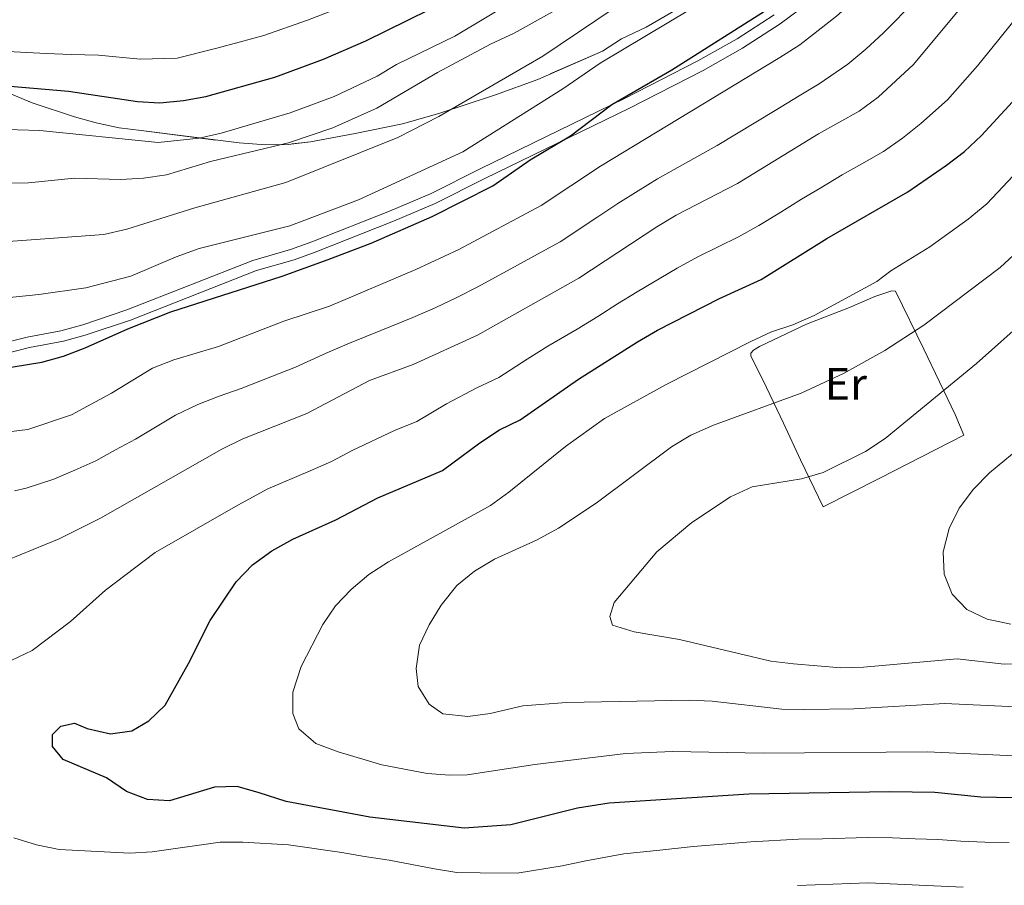
# Model space of a CAD drawing. Extents: x 592449 to 596945, y 770513 to 773545.
# Drawn here: x 594082 to 594300, y 772681 to 772873 of the extents above; entities that cross this region are included whole.
import ezdxf
from ezdxf.enums import TextEntityAlignment as Align

# ---------------------------------------------------------------- set-up
doc = ezdxf.new("R2010")
doc.units = 0
doc.header["$MEASUREMENT"] = 0
doc.linetypes.add('DGN Style 3', pattern=[59.354736, 42.39624, -16.958496])
for name, color, linetype in [('Nivel 20', 7, 'Continuous'), ('Nivel 21', 7, 'Continuous'), ('Nivel 35', 7, 'Continuous'), ('Nivel 37', 7, 'Continuous'), ('Nivel 4', 7, 'Continuous'), ('Nivel 5', 7, 'Continuous'), ('Nivel 57', 7, 'Continuous'), ('Nivel 61', 7, 'Continuous'), ('Nivel 63', 7, 'Continuous')]:
    doc.layers.add(name, color=color, linetype=linetype)
doc.styles.add('Style-arialn', font='arialn.shx', dxfattribs={"bigfont": 'arialnbig.shx'})
doc.linetypes.add('5zonar', pattern='A,-5,[1,dgnlstyle.shx,S=0.08,R=0,X=0,Y=0],-5', length=10)

msp = doc.modelspace()

# ---------------------------------------------------------------- linework, layer by layer
at = {"layer": 'Nivel 20', "color": 19, "linetype": 'Continuous', "lineweight": 0, "ltscale": 0.5}
msp.add_polyline3d([(594245.573, 772800.29, 1080.476), (594244.258, 772799.451, 1080.538), (594243.71, 772798.802, 1080.599), (594243.683, 772798.218, 1080.814), (594247.145, 772791.147, 1083.825), (594250.92, 772783.28, 1086.62), (594254.666, 772775.167, 1089.108), (594259.689, 772764.76, 1091.443), (594272.237, 772771.088, 1091.566), (594290.875, 772780.595, 1092.764), (594288.936, 772785.219, 1091.566), (594281.98, 772799.637, 1086.589), (594275.741, 772812.524, 1081.429), (594274.911, 772812.61, 1081.244), (594271.111, 772811.353, 1081.091), (594265.538, 772808.885, 1080.538), (594255.981, 772805.19, 1080.2), (594245.573, 772800.29, 1080.476)], dxfattribs=at)
at = {"layer": 'Nivel 21', "color": 19, "linetype": 'Continuous', "lineweight": 0}
msp.add_polyline3d([(594263.3, 772881.589, 1051.752), (594250.166, 772871.72, 1051.673), (594241.817, 772866.34, 1051.432), (594233.107, 772861.437, 1051.059), (594216.761, 772853.033, 1050.347), (594184.76, 772837.495, 1048.478), (594173.729, 772831.935, 1048.218), (594164.542, 772827.997, 1048.038), (594147.195, 772821.187, 1047.775), (594142.495, 772819.486, 1047.833), (594134.178, 772817.072, 1048.088), (594106.261, 772806.116, 1048.847), (594096.237, 772802.738, 1048.427), (594091.414, 772801.419, 1048.386), (594083.898, 772800.006, 1048.448), (594071.174, 772796.814, 1048.905)], dxfattribs=at)
at = {"layer": 'Nivel 21', "color": 19, "linetype": 'DGN Style 3', "lineweight": 0}
msp.add_polyline3d([(594070.727, 772799.176, 1048.904), (594083.403, 772802.355, 1048.448), (594090.857, 772803.756, 1048.386), (594095.679, 772805.078, 1048.429), (594105.432, 772808.369, 1048.847), (594133.349, 772819.326, 1048.09), (594141.744, 772821.767, 1047.833), (594146.444, 772823.469, 1047.776), (594163.667, 772830.233, 1048.039), (594172.851, 772834.175, 1048.22), (594183.693, 772839.644, 1048.478), (594215.702, 772855.187, 1050.348), (594231.944, 772863.538, 1051.059), (594240.652, 772868.444, 1051.435), (594248.831, 772873.717, 1051.673)], dxfattribs=at)
at = {"layer": 'Nivel 35', "color": 92, "linetype": '5zonar', "lineweight": 0, "ltscale": 0.5}
msp.add_polyline3d([(594226.071, 772874.27, 1048.797), (594220.513, 772871.031, 1048.693), (594215.003, 772868.41, 1048.693), (594210.79, 772865.715, 1048.693), (594196.457, 772859.445, 1048.187), (594187.097, 772855.98, 1047.485), (594174.575, 772851.893, 1046.482), (594166.482, 772849.621, 1045.743), (594156.031, 772847.475, 1045.589), (594146.12, 772845.599, 1045.021), (594141.176, 772845.031, 1044.497), (594136.266, 772844.915, 1043.738), (594130.34, 772845.345, 1042.428), (594108.618, 772848.089, 1036.16), (594103.768, 772848.73, 1035.103), (594098.662, 772849.822, 1034.442), (594093.899, 772851.103, 1034.034), (594084.454, 772854.275, 1033.637), (594070.473, 772860.061, 1033.358)], dxfattribs=at)
at = {"layer": 'Nivel 4', "color": 25, "linetype": 'Continuous', "lineweight": 30, "flags": 128}
for points, elevation in [([(594071.812, 772858.632), (594092.5, 772856.849), (594107.784, 772854.535), (594112.776, 772854.227), (594118.012, 772854.764), (594122.928, 772855.674), (594138.204, 772859.92), (594149.032, 772863.901), (594158.413, 772867.973), (594181.775, 772879.583)], 1025), ([(594067.484, 772793.682), (594086.633, 772796.748), (594091.44, 772798.123), (594096.248, 772799.926), (594105.654, 772804.2), (594115.192, 772807.938), (594139.833, 772815.819), (594150.023, 772819.517), (594159.612, 772823.121), (594173.115, 772829.026), (594186.52, 772835.883), (594194.781, 772841.607), (594203.702, 772846.946), (594212.88, 772853.865), (594226.156, 772861.581), (594248.073, 772875.403)], 1050), ([(594315.516, 772699.97), (594294.635, 772700.414), (594284.422, 772701.418), (594274.381, 772701.59), (594243.26, 772701.084), (594212.279, 772699.074), (594205.315, 772697.948), (594190.526, 772694.288), (594180.197, 772693.546), (594159.253, 772696.01), (594140.731, 772699.438), (594134.758, 772701.391), (594129.864, 772702.768), (594124.862, 772702.635), (594114.927, 772699.586), (594110.009, 772699.888), (594105.346, 772701.69), (594100.943, 772704.705), (594091.359, 772708.751), (594089.003, 772711.652), (594089.014, 772714.294), (594090.844, 772716.151), (594093.85, 772716.787), (594096.684, 772715.641), (594101.823, 772714.419), (594106.549, 772715.099), (594110.342, 772717.339), (594113.958, 772720.795), (594119.126, 772730.029), (594123.91, 772739.526), (594129.686, 772748.132), (594133.278, 772751.887), (594137.554, 772754.986), (594142.245, 772757.581), (594151.746, 772761.858), (594161.033, 772766.709), (594175.396, 772772.775), (594183.645, 772778.918), (594188.017, 772781.776), (594192.608, 772784.022), (594205.536, 772793.026), (594218.561, 772801.293), (594222.997, 772803.875), (594236.768, 772810.919), (594245.936, 772815.103), (594260.526, 772824.173), (594278.43, 772834.526), (594287.023, 772840.411), (594291.01, 772843.426), (594294.762, 772846.997), (594301.623, 772854.439)], 1075)]:
    msp.add_lwpolyline(points, dxfattribs=dict(at, elevation=elevation))
at = {"layer": 'Nivel 5', "color": 25, "linetype": 'Continuous', "lineweight": 0, "flags": 128}
for points, elevation in [([(594069.027, 772822.809), (594100.326, 772825.079), (594105.441, 772826.226), (594120.515, 772830.947), (594140.639, 772836.612), (594165.473, 772846.542), (594174.534, 772851.207), (594197.595, 772864.596), (594217.219, 772877.857), (594235.174, 772888.077), (594243.714, 772893.734), (594249.266, 772897.723), (594260.581, 772908.308), (594271.008, 772919.54), (594274.357, 772923.681), (594280.145, 772932.202), (594285.565, 772940.885), (594302.486, 772975.005)], 1040), ([(594070.817, 772810.218), (594085.963, 772811.751), (594096.405, 772813.221), (594106.361, 772815.849), (594116.374, 772820.108), (594121.491, 772821.958), (594141.578, 772827.006), (594156.769, 772832.724), (594179.875, 772843.353), (594202.021, 772857.357), (594210.265, 772863.06), (594240.369, 772881.078), (594253.176, 772889.706), (594261.328, 772896.5), (594268.262, 772903.722), (594285.885, 772924.535), (594288.058, 772929.351), (594292.969, 772938.204), (594294.859, 772942.832), (594297.171, 772947.389), (594299.721, 772951.69), (594304.261, 772957.239)], 1045), ([(594067.561, 772779.968), (594083.539, 772781.853), (594093.222, 772785.149), (594102.059, 772789.886), (594111.117, 772795.449), (594115.834, 772797.297), (594125.766, 772800.227), (594140.252, 772805.844), (594150.336, 772809.224), (594169.44, 772817.307), (594178.967, 772821.723), (594197.224, 772831.507), (594210.387, 772840.196), (594250.106, 772864.301), (594254.509, 772867.099), (594262.683, 772873.425), (594274.262, 772883.71), (594281.457, 772891.135), (594287.786, 772899.114), (594296.91, 772911.739), (594302.39, 772920.481)], 1055), ([(594075.998, 772751.751), (594090.482, 772757.662), (594099.619, 772762.206), (594126.462, 772777.495), (594131.114, 772779.803), (594145.328, 772785.438), (594159.219, 772792.728), (594168.89, 772796.254), (594183.15, 772802.751), (594205.596, 772815.373), (594222.834, 772826.772), (594227.116, 772829.354), (594240.697, 772836.368), (594258.685, 772847.342), (594267.685, 772852.373), (594271.912, 772855.484), (594279.737, 772862.764), (594292.89, 772878.675), (594303.776, 772889.698)], 1065), ([(594051.726, 772835.904), (594083.692, 772836.518), (594093.866, 772837.543), (594104.133, 772837.252), (594109.137, 772837.523), (594114.217, 772838.278), (594124.022, 772841.208), (594141.256, 772845.39), (594151.054, 772848.721), (594160.798, 772853.091), (594174.256, 772860.962), (594185.983, 772867.234), (594191.241, 772869.688), (594214.094, 772882.482)], 1035), ([(594076.202, 772848.383), (594086.206, 772848.078), (594112.423, 772845.455), (594121.444, 772846.409), (594126.348, 772847.492), (594141.668, 772852.06), (594151.386, 772855.609), (594160.87, 772860.127), (594165.158, 772862.698), (594178.099, 772869.009), (594191.709, 772877.189)], 1030), ([(594080.539, 772768.305), (594083.187, 772768.851), (594089.248, 772770.87), (594093.945, 772772.835), (594098.592, 772774.914), (594102.968, 772777.333), (594107.356, 772779.757), (594116.229, 772785.014), (594121.148, 772787.396), (594125.871, 772789.257), (594130.764, 772790.936), (594137.749, 772793.665), (594142.79, 772795.641), (594149.587, 772798.758), (594154.777, 772800.976), (594161.73, 772803.78), (594168.795, 772806.697), (594173.715, 772808.853), (594178.563, 772811.08), (594183.237, 772813.462), (594192.002, 772818.274), (594196.385, 772820.68), (594201.41, 772823.44), (594209.753, 772828.952), (594214.247, 772831.921), (594218.747, 772834.781), (594223.025, 772837.369), (594231.742, 772842.257), (594236.228, 772844.767), (594244.77, 772849.965), (594249.042, 772852.564), (594254.395, 772855.821), (594258.779, 772858.44), (594265.187, 772862.821), (594269.127, 772866.157), (594273.079, 772869.754), (594280.185, 772877.09)], 1060), ([(594077.587, 772865.673), (594087.576, 772865.137), (594093.153, 772864.931), (594099.205, 772864.828), (594108.409, 772863.941), (594116.591, 772864.125), (594125.395, 772866.323), (594130.303, 772867.697), (594135.796, 772869.15), (594145.439, 772872.533), (594150.299, 772874.367)], 1020), ([(594150.752, 772774.805), (594155.394, 772777.235), (594164.732, 772781.663), (594169.656, 772783.607), (594176.267, 772787.586), (594183.003, 772791.088), (594187.879, 772793.386), (594194.16, 772797.469), (594198.701, 772800.339), (594205.169, 772804.129), (594209.787, 772806.878), (594214.163, 772809.711), (594218.467, 772812.381), (594227.366, 772817.6), (594231.942, 772820.136), (594240.968, 772824.522), (594245.439, 772827.055), (594249.696, 772829.677), (594254.879, 772832.874), (594259.178, 772835.427), (594263.933, 772838.26), (594268.28, 772840.731), (594273.057, 772843.449), (594277.233, 772846.417), (594281.297, 772849.65), (594287.249, 772854.88), (594293.865, 772862.455), (594298.596, 772868.274), (594301.963, 772872.395)], 1070), ([(594303.674, 772709.457), (594282.749, 772710.451), (594246.493, 772710.123), (594226.314, 772710.529), (594215.958, 772710.113), (594195.824, 772707.661), (594180.825, 772705.386), (594176.98, 772705.249), (594171.996, 772705.648), (594161.965, 772707.559), (594152.275, 772710.443), (594147.346, 772712.28), (594143.577, 772715.565), (594142.259, 772718.97), (594142.224, 772723.701), (594144.056, 772729.336), (594148.841, 772738.648), (594151.668, 772742.786), (594155.11, 772746.411), (594159.039, 772749.705), (594163.451, 772752.531), (594186.032, 772765.064), (594190.095, 772767.978), (594202.617, 772778.089), (594211.295, 772784.327), (594224.919, 772791.804), (594243.701, 772801.369), (594248.232, 772803.522), (594252.993, 772805.05), (594257.667, 772807.137), (594271.57, 772814.63), (594274.704, 772817.019), (594283.302, 772822.355), (594291.804, 772828.469), (594295.914, 772831.89), (594302.943, 772839.356)], 1080), ([(594318.139, 772719.674), (594286.671, 772721.155), (594266.476, 772719.995), (594255.654, 772719.851), (594250.554, 772719.906), (594235.12, 772721.697), (594230.124, 772721.906), (594202.867, 772721.367), (594193.135, 772720.62), (594185.929, 772718.908), (594180.957, 772718.257), (594175.423, 772718.862), (594172.428, 772720.99), (594170.003, 772724.904), (594169.543, 772728.925), (594170.273, 772734.06), (594172.404, 772738.582), (594175.112, 772742.965), (594178.562, 772747.3), (594182.451, 772750.442), (594186.914, 772753.121), (594196.358, 772757.427), (594201.078, 772759.969), (594209.403, 772765.554), (594226.104, 772778.062), (594230.398, 772780.622), (594235.377, 772782.831), (594254.8, 772789.916), (594264.185, 772794.247), (594273.335, 772799.397), (594281.968, 772804.985), (594298.9, 772817.752), (594306.643, 772824.888)], 1085), ([(594315.383, 772729.984), (594299.77, 772729.901), (594289.348, 772731.083), (594268.595, 772729.21), (594263.595, 772729.098), (594253.107, 772729.926), (594248.14, 772730.508), (594227.908, 772735.331), (594217.82, 772737.038), (594213.046, 772738.509), (594212.45, 772740.47), (594213.41, 772743.549), (594222.82, 772754.739), (594230.573, 772761.272), (594239.195, 772766.932), (594243.941, 772769.148), (594254.863, 772770.949), (594259.668, 772772.331), (594269.058, 772776.977), (594273.464, 772779.857), (594293.658, 772796.486), (594305.091, 772806.708)], 1090), ([(594301.268, 772738.767), (594296.056, 772739.87), (594291.525, 772741.985), (594288.274, 772745.373), (594286.49, 772749.784), (594286.253, 772754.78), (594287.614, 772759.929), (594289.812, 772764.418), (594292.974, 772768.676), (594296.515, 772772.297), (594304.615, 772778.947)], 1095), ([(594075.14, 772728.458), (594084.483, 772732.909), (594093.007, 772739.361), (594100.761, 772746.296), (594111.756, 772754.644), (594130.037, 772765.105), (594136.679, 772768.692), (594146.078, 772772.673), (594150.752, 772774.805)], 1070), ([(594300.932, 772690.394), (594295.49, 772690.441), (594290.176, 772690.668), (594285.061, 772691.042), (594280.063, 772691.201), (594275.046, 772691.362), (594269.528, 772691.462), (594259.532, 772691.207), (594254.198, 772691.067), (594243.658, 772690.508), (594238.36, 772690.082), (594230.889, 772689.447), (594223.489, 772688.67), (594215.524, 772687.834), (594207.134, 772686.313), (594201.905, 772685.166), (594191.937, 772683.589), (594183.693, 772683.616), (594178.536, 772683.692), (594173.57, 772684.497), (594163.559, 772686.439), (594158.077, 772687.25), (594153.048, 772688.18), (594141.263, 772689.86), (594131.151, 772690.461), (594126.151, 772690.401), (594111.087, 772688.317), (594106.087, 772687.965), (594090.459, 772688.821), (594085.441, 772689.848), (594080.397, 772691.377)], 1070), ([(594290.695, 772680.434), (594269.676, 772681.416), (594254.013, 772680.871)], 1065)]:
    msp.add_lwpolyline(points, dxfattribs=dict(at, elevation=elevation))
at = {"layer": 'Nivel 57', "color": 92, "linetype": 'DGN Style 3', "lineweight": 0, "flags": 128}
msp.add_lwpolyline([(593455.324, 772840.338), (593464.48, 772851.241), (593474.057, 772858.898), (593481.69, 772864.357), (593491.336, 772869.588), (593496.079, 772872.556), (593500.633, 772875.328), (593504.98, 772877.418), (593509.497, 772880.263), (593512.033, 772881.49), (593516.072, 772881.149), (593519.705, 772878.457), (593522.953, 772874.459), (593528.608, 772865.899), (593532.953, 772857.98), (593537.63, 772846.848), (593542.906, 772828.853), (593544.982, 772823.73), (593546.747, 772821.11), (593550.062, 772818.293), (593553.502, 772815.77), (593560.362, 772811.171), (593563.779, 772808.613), (593566.407, 772806.316), (593572.968, 772799.615), (593582.071, 772788.85), (593587.004, 772782.52), (593589.435, 772778.792), (593591.227, 772775.03), (593593.987, 772767.461), (593595.505, 772763.682), (593597.48, 772759.928), (593601.713, 772754.367), (593605.173, 772750.981), (593608.561, 772748.378), (593612.981, 772745.801), (593617.461, 772744.008), (593621.135, 772743.048), (593626.912, 772742.004), (593631.73, 772741.389), (593639.418, 772740.319), (593644.006, 772738.672), (593652.579, 772734.424), (593662.093, 772731.264), (593666.939, 772730.11), (593672.053, 772730.198), (593677.676, 772732.148), (593703.838, 772753.998), (593708.566, 772757.733), (593713.294, 772761.468), (593729.738, 772773.44), (593734.494, 772777.217), (593738.036, 772780.749), (593749.853, 772797.464), (593757.823, 772810.176), (593765.433, 772824.362), (593766.889, 772829.034), (593766.608, 772835.393), (593764.768, 772851.671), (593761.72, 772870.998), (593759.941, 772875.509), (593757.352, 772878.785), (593753.647, 772881.589), (593745.64, 772885.886), (593740.105, 772890.221), (593733.561, 772896.188), (593730.555, 772899.413), (593726.855, 772904.5), (593725.322, 772908.509), (593723.814, 772917.309), (593720.693, 772930.3), (593718.229, 772938.891), (593717.384, 772943.4), (593716.795, 772948.175), (593714.865, 772973.354), (593713.864, 772987.556), (593713.855, 772998.303), (593714.144, 773003.125), (593714.035, 773009.245), (593713.927, 773015.001), (593715.312, 773019.713), (593718.108, 773023.832), (593722.7, 773028.215), (593726.433, 773031.223), (593731.591, 773035.099), (593735.932, 773039.018), (593739.9, 773042.355), (593743.778, 773045.38), (593749.005, 773048.091), (593754.891, 773051.463), (593759.356, 773053.321), (593765.943, 773055.7), (593770.902, 773057.328), (593775.449, 773060.484), (593779.008, 773065.157), (593782.692, 773068.311), (593787.925, 773070.697), (593793.282, 773071.565), (593798.871, 773070.326), (593803.533, 773067.342), (593807.193, 773064.297), (593810.969, 773059.591), (593813.545, 773055.746), (593818.014, 773047.938), (593832.028, 773020.414), (593836.017, 773013.158), (593842.905, 773001.654), (593850.247, 772990.262), (593854.806, 772983.359), (593857.426, 772979.317), (593865.941, 772967.175), (593872.48, 772959.871), (593876.104, 772956.699), (593879.924, 772954.005), (593911.502, 772934.371), (593946.199, 772917.65), (593959.281, 772910.49), (593981.043, 772898.329), (593994.389, 772891.852), (594039.233, 772873.962), (594048.369, 772870.132), (594051.161, 772868.85), (594061.268, 772864.216), (594070.473, 772860.061), (594084.454, 772854.275), (594093.899, 772851.103), (594098.662, 772849.822), (594103.768, 772848.73), (594108.618, 772848.089), (594130.34, 772845.345), (594136.266, 772844.915), (594141.176, 772845.031), (594146.12, 772845.599), (594156.031, 772847.475), (594166.482, 772849.621), (594174.575, 772851.893), (594187.097, 772855.98), (594196.457, 772859.445), (594210.79, 772865.715), (594215.003, 772868.41), (594220.513, 772871.031), (594226.071, 772874.27), (594243.082, 772884.759), (594251.704, 772890.43), (594274.771, 772911.612), (594277.553, 772915.715), (594279.061, 772920.632), (594279.904, 772926.292), (594280.157, 772931.189), (594279.962, 772935.364), (594279.205, 772948.932), (594278.885, 772953.666), (594278.318, 772962.246), (594277.941, 772981.675), (594277.529, 772987.57), (594277.734, 772999.438), (594279.014, 773019.158), (594279.093, 773025.069), (594278.691, 773029.971), (594277.747, 773035.285), (594275.71, 773044.737), (594272.048, 773058.334), (594270.709, 773062.72), (594268.462, 773067.496), (594262.988, 773078.264), (594261.344, 773082.926), (594260.101, 773090.136), (594259.412, 773095.077), (594258.799, 773104.735), (594259.119, 773109.677), (594260.167, 773115.218), (594262.179, 773119.795), (594263.547, 773122.558), (594268.109, 773131.317), (594270.742, 773135.47), (594274.592, 773140.208), (594278.595, 773143.14), (594286.514, 773148.085), (594295.146, 773153.024), (594307.964, 773159.576), (594312.014, 773160.343), (594313.951, 773161.487), (594321.828, 773166.912), (594333.344, 773175.911), (594341.25, 773181.628), (594364.856, 773195.314), (594377.776, 773202.004), (594382.101, 773203.989), (594387.613, 773206.242), (594392.632, 773208.477), (594405.921, 773214.811), (594414.796, 773218.593), (594420.047, 773220.367), (594424.363, 773221.626), (594431.153, 773223.343), (594440.693, 773225.366), (594450.386, 773227.595), (594459.889, 773230.619), (594464.463, 773232.612), (594498.504, 773249.207), (594489.919, 773249.088), (594472.563, 773248.847), (594457.736, 773248.64), (594443.128, 773248.437), (594428.666, 773248.236), (594414.344, 773248.037), (594405.802, 773247.918), (594396.934, 773247.795), (594387.604, 773247.665), (594378.071, 773247.533), (594367.982, 773247.393), (594356.614, 773247.234), (594344.452, 773247.065), (594331.972, 773246.891), (594319.821, 773246.722), (594307.565, 773246.553), (594295.023, 773246.378), (594281.894, 773246.196), (594268.842, 773246.014), (594255.962, 773245.835), (594243.588, 773245.663), (594235.943, 773245.556), (594228.436, 773245.452), (594221.026, 773245.349), (594213.789, 773245.248), (594206.891, 773245.152), (594196.718, 773245.011), (594185.682, 773244.857), (594171.464, 773244.66), (594155.128, 773244.433), (594136.518, 773244.174), (594081.722, 773243.412), (594068.334, 773243.226), (594056.823, 773243.066), (594046.005, 773242.915), (594035.838, 773242.774), (594028.263, 773242.669), (594019.104, 773242.541), (594010.49, 773242.422), (594002.423, 773242.31), (593991.878, 773242.163), (593983.652, 773242.049), (593974.829, 773241.926), (593965.212, 773241.792), (593954.122, 773241.638), (593939.742, 773241.438), (593918.979, 773241.149), (593828.596, 773239.893), (593775.987, 773239.161), (593663.643, 773237.599), (593651.754, 773237.434), (593642.077, 773237.3), (593632.896, 773237.172), (593623.822, 773237.046), (593614.744, 773236.919), (593605.471, 773236.791), (593596.491, 773236.666), (593587.719, 773236.544), (593579.248, 773236.426), (593571.073, 773236.312), (593563.702, 773236.21), (593556.353, 773236.108), (593549.018, 773236.006), (593541.691, 773235.904), (593534.31, 773235.802), (593527.604, 773235.708), (593520.848, 773235.614), (593514.099, 773235.52), (593507.358, 773235.426), (593500.612, 773235.333), (593493.39, 773235.233), (593486.354, 773235.134), (593479.503, 773235.039), (593472.83, 773234.946), (593466.328, 773234.857), (593460.771, 773234.779), (593456.089, 773234.714), (593451.452, 773234.649), (593446.876, 773234.586), (593442.418, 773234.524), (593434.181, 773234.409), (593425.945, 773234.295), (593417.481, 773234.177), (593409.049, 773234.06), (593400.387, 773233.94), (593392.856, 773233.835), (593371.665, 773233.54), (593360.095, 773233.379), (593349.014, 773233.225), (593342.15, 773233.13), (593342.175, 773231.341), (593342.236, 773226.855), (593342.296, 773222.452), (593342.38, 773216.384), (593342.463, 773210.316), (593342.548, 773204.1), (593342.671, 773195.144), (593342.813, 773184.801), (593343.089, 773164.656), (593343.517, 773133.475), (593343.878, 773107.133), (593344.161, 773086.487), (593344.378, 773070.62), (593344.638, 773051.709), (593344.893, 773033.029), (593345.127, 773015.999), (593345.347, 772999.919), (593345.58, 772982.935), (593345.785, 772967.986), (593346.016, 772951.164), (593346.245, 772934.435), (593346.42, 772921.668), (593346.623, 772906.904), (593346.847, 772890.568), (593347.067, 772874.504), (593347.28, 772858.958), (593347.482, 772844.217), (593347.669, 772830.571), (593347.864, 772816.375), (593348.074, 772801.061), (593348.321, 772783.036), (593348.545, 772766.696), (593348.774, 772750.011), (593348.931, 772738.54), (593349.103, 772725.979), (593349.28, 772713.095), (593349.463, 772699.754), (593349.622, 772688.153), (593349.826, 772673.293), (593350.015, 772659.491), (593350.191, 772646.622), (593350.364, 772633.998), (593350.49, 772624.846), (593350.619, 772615.431), (593350.726, 772607.621), (593350.833, 772599.795), (593350.947, 772591.526), (593351.062, 772583.097), (593351.235, 772570.483), (593351.44, 772555.531), (593351.591, 772544.551), (593351.785, 772530.373), (593351.818, 772527.982), (593353.007, 772528.653), (593356.828, 772531.775), (593360.31, 772535.324), (593365.129, 772541.828), (593367.364, 772546.36), (593368.141, 772550.622), (593367.505, 772553.873), (593365.486, 772559.209), (593363.09, 772564.154), (593359.935, 772568.701), (593359.273, 772573.295), (593360.551, 772576.773), (593363.437, 772580.853), (593367.869, 772585.738), (593372.017, 772589.654), (593376.579, 772592.042), (593380.823, 772591.776), (593384.997, 772589.698), (593388.762, 772587.088), (593391.815, 772583.425), (593393.857, 772579.065), (593396.451, 772575.194), (593397.444, 772574.392), (593402.383, 772572.474), (593406.681, 772573.03), (593410.794, 772575.667), (593414.647, 772578.938), (593422.656, 772588.117), (593425.891, 772592.581), (593428.52, 772596.835), (593434.275, 772607.799), (593444.635, 772624.101), (593447.094, 772628.455), (593450.381, 772636.243), (593452.599, 772642.211), (593454.015, 772646.92), (593454.667, 772651.957), (593454.401, 772658.749), (593453.423, 772663.595), (593451.71, 772669.254), (593448.34, 772677.024), (593445.913, 772681.62), (593441.332, 772689.404), (593436.634, 772697.272), (593433.421, 772703.073), (593422.689, 772724.24), (593416.696, 772735.386), (593415.688, 772739.906), (593416.039, 772749.96), (593415.935, 772755.523), (593415.212, 772760.239), (593414.047, 772764.124), (593409.868, 772772.107), (593407.813, 772776.463), (593406.854, 772779.343), (593407.166, 772783.187), (593408.593, 772788.971), (593408.914, 772793.933), (593407.91, 772805.666), (593407.63, 772809.68), (593408.765, 772814.232), (593409.803, 772816.63), (593411.942, 772821.142), (593414.888, 772825.035), (593419.922, 772829.678), (593424.473, 772832.641), (593428.683, 772833.296), (593434.445, 772833.02), (593439.355, 772832.927), (593444.292, 772833.337), (593447.661, 772834.418), (593451.867, 772837.041)], close=True, dxfattribs=at)
at = {"layer": 'Nivel 61', "color": 19, "linetype": 'Continuous', "lineweight": 0}
msp.add_3dface([(593373.87, 770919.55), (593342.15, 773233.13), (596732.69, 773280.27), (596765.53, 770966.72)], dxfattribs=at)
at = {"layer": 'Nivel 63', "color": 7, "linetype": 'Continuous', "lineweight": 0}
msp.add_3dface([(592490.299, 770513.373), (596944.863, 770575.326), (596903.561, 773545.048), (592448.997, 773483.096)], dxfattribs=at)

# ---------------------------------------------------------------- texts
at = {"layer": 'Nivel 37', "color": 92, "linetype": 'Continuous', "lineweight": 0, "style": 'Style-arialn'}
msp.add_text('Er', height=7, dxfattribs=at).set_placement((594264.722, 772791.967, 1085.648), align=Align.MIDDLE_CENTER)

doc.saveas('drawing.dxf')
